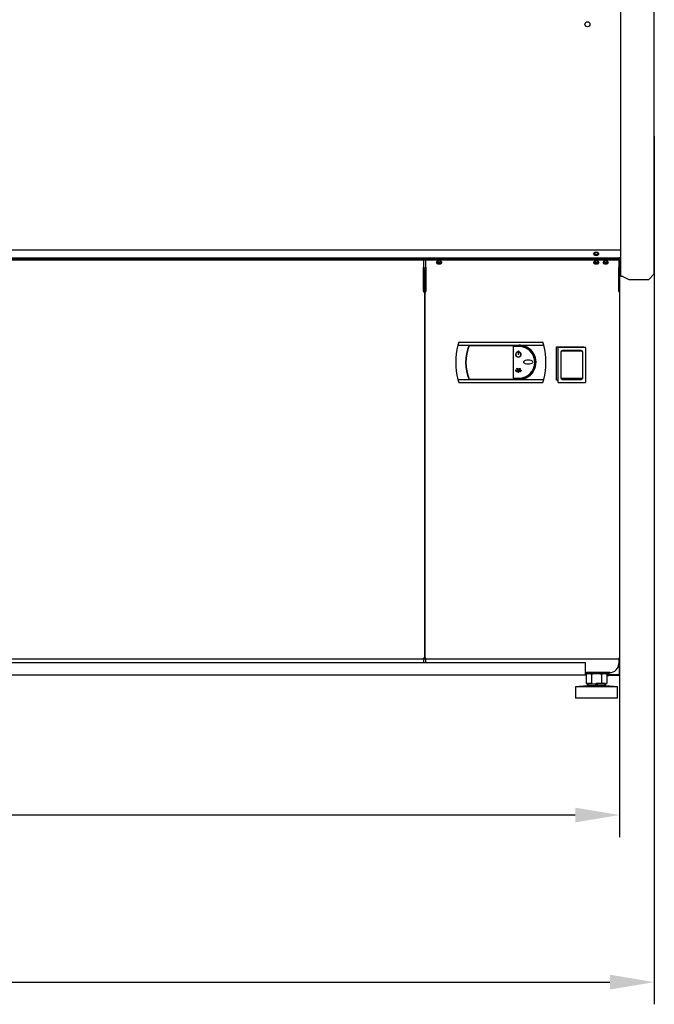
# Model space of a CAD drawing. Units: millimetres. Extents: x -12112 to 33824, y -6096 to 12359.
# Drawn here: x 22112 to 22683, y 3805 to 4691 of the extents above; entities that cross this region are included whole.
import ezdxf

# ---------------------------------------------------------------- set-up
doc = ezdxf.new("R2010")
doc.units = ezdxf.units.MM
for name, color, linetype in [('211300017_A', 7, 'Continuous'), ('213500001_A', 7, 'Continuous'), ('342500001_A', 7, 'Continuous'), ('50540_B', 7, 'Continuous'), ('50546_C', 7, 'Continuous'), ('50549_C', 7, 'Continuous'), ('50859_B', 7, 'Continuous'), ('50929_B', 7, 'Continuous'), ('50932_C', 7, 'Continuous'), ('50935_C', 7, 'Continuous'), ('51248_B', 7, 'Continuous'), ('51249_C', 7, 'Continuous'), ('51309_B', 7, 'Continuous'), ('51637_A', 7, 'Continuous'), ('51644_A', 7, 'Continuous'), ('ACOTA', 2, 'Continuous'), ('COSTADO_EXT_DER_', 7, 'Continuous'), ('COSTADO_INT_DER_', 7, 'Continuous'), ('COSTILLA_01_A', 7, 'Continuous'), ('M10_A', 7, 'Continuous'), ('TUBO_HIERRO_30X3', 7, 'Continuous')]:
    doc.layers.add(name, color=color, linetype=linetype)
doc.styles.add('E1', font='isocp.shx')
doc.styles.add('SLDTEXTSTYLE3', font='TXT', dxfattribs={"width": 0.666667})
doc.dimstyles.new('SLDDIMSTYLE0', dxfattribs={"dimtxt": 2, "dimasz": 2, "dimexe": 0, "dimexo": 0.0625, "dimgap": 0.5, "dimtad": 1, "dimtih": 1, "dimtoh": 1, "dimlfac": 10, "dimzin": 12, "dimdsep": 46, "dimtxsty": 'SLDTEXTSTYLE3', "dimsah": 1, "dimcen": 0.09, "dimadec": 0, "dimazin": 0, "dimtfac": 1, "dimtofl": 0, "dimtmove": 0, "dimatfit": 3, "dimfxl": 0, "dimtolj": 1, "dimtzin": 12, "dimarcsym": 0})

# ---------------------------------------------------------------- blocks, each defined once
blk = doc.blocks.new('*D332')
at = {"layer": 'ACOTA', "color": 0, "lineweight": -2}
for p, q in [((21091.11, 4261.4), (21091.11, 3955.29)), ((22651.71, 4261.4), (22651.71, 3955.29)), ((22611.71, 3975.29), (21131.11, 3975.29))]:
    blk.add_line(p, q, dxfattribs=at)
at = {"layer": 'ACOTA', "color": 0}
for points in [[(21131.11, 3981.95), (21131.11, 3968.62), (21091.11, 3975.29)], [(22611.71, 3981.95), (22611.71, 3968.62), (22651.71, 3975.29)]]:
    blk.add_solid(points, dxfattribs=at)
at = {"layer": 'Defpoints', "color": 0}
for p in [(21091.11, 4281.4), (22651.71, 4281.4), (21091.11, 3975.29)]:
    blk.add_point(p, dxfattribs=at)
at = {"layer": 'ACOTA', "color": 7, "insert": (21871.41, 4035.77), "char_height": 60, "attachment_point": 5, "style": 'E1'}
blk.add_mtext('\\A1;1561', dxfattribs=at)
blk = doc.blocks.new('*D333')
at = {"layer": 'ACOTA', "color": 0, "lineweight": -2}
for p, q in [((21059.91, 4586.45), (21059.91, 3804.85)), ((22682.91, 4586.45), (22682.91, 3804.85)), ((21099.91, 3824.85), (22642.91, 3824.85))]:
    blk.add_line(p, q, dxfattribs=at)
at = {"layer": 'ACOTA', "color": 0}
for points in [[(21099.91, 3831.52), (21099.91, 3818.19), (21059.91, 3824.85)], [(22642.91, 3831.52), (22642.91, 3818.19), (22682.91, 3824.85)]]:
    blk.add_solid(points, dxfattribs=at)
at = {"layer": 'Defpoints', "color": 0}
for p in [(21059.91, 4606.45), (22682.91, 4606.45), (22682.91, 3824.85)]:
    blk.add_point(p, dxfattribs=at)
at = {"layer": 'ACOTA', "color": 7, "insert": (21871.41, 3885.34), "char_height": 60, "attachment_point": 5, "style": 'E1'}
blk.add_mtext('\\A1;1623', dxfattribs=at)

msp = doc.modelspace()

# ---------------------------------------------------------------- linework, layer by layer
at = {"layer": '211300017_A', "color": 7, "linetype": 'Continuous'}
for p, q in [((22596.24, 4365.03), (22596.24, 4395.91)), ((22596.74, 4396.41), (22620.58, 4396.41)), ((22598.51, 4396.97), (22598.51, 4396.41)), ((22598.74, 4391.91), (22598.74, 4369.03)), ((22599.16, 4391.37), (22599.16, 4392.47)), ((22599.16, 4374.51), (22599.16, 4391.37)), ((22617.66, 4392.97), (22599.66, 4392.97)), ((22617.08, 4393.41), (22600.24, 4393.41)), ((22602.44, 4396.41), (22602.44, 4396.97)), ((22614.89, 4396.97), (22614.89, 4396.41)), ((22618.16, 4392.47), (22618.16, 4391.37)), ((22618.16, 4391.37), (22618.16, 4374.51)), ((22618.58, 4369.03), (22618.58, 4391.91)), ((22618.81, 4396.97), (22618.81, 4396.41)), ((22621.08, 4395.91), (22621.08, 4365.03)), ((22599.16, 4381.97), (22598.74, 4381.97)), ((22618.58, 4381.97), (22618.16, 4381.97)), ((22598.74, 4378.97), (22599.16, 4378.97)), ((22599.16, 4368.7), (22599.16, 4374.51)), ((22618.16, 4378.97), (22618.58, 4378.97)), ((22618.16, 4374.51), (22618.16, 4368.7)), ((22620.58, 4364.53), (22596.74, 4364.53)), ((22617.66, 4368.22), (22599.66, 4368.22)), ((22600.24, 4367.53), (22617.08, 4367.53))]:
    msp.add_line(p, q, dxfattribs=at)
for centre, radius, start, end in [((22596.74, 4395.91), 0.5, 90, 180), ((22600.24, 4391.91), 1.5, 90, 180), ((22599.66, 4392.47), 0.5, 90, 180), ((22617.08, 4391.91), 1.5, 0, 90), ((22617.66, 4392.47), 0.5, 0, 90), ((22620.58, 4395.91), 0.5, 0, 90), ((22596.74, 4365.03), 0.5, 180, 270), ((22600.24, 4369.03), 1.5, 180, 270), ((22599.65, 4368.71), 0.49, 181.24775, 271.20893), ((22617.08, 4369.03), 1.5, 270, 0), ((22617.67, 4368.71), 0.49, 268.78982, 358.75349), ((22620.58, 4365.03), 0.5, 270, 0)]:
    msp.add_arc(centre, radius, start, end, dxfattribs=at)
at = {"layer": '213500001_A', "color": 7, "linetype": 'Continuous'}
for p, q in [((22506.94, 4400.97), (22506.19, 4398.32)), ((22506.19, 4398.32), (22583.44, 4398.32)), ((22506.94, 4400.97), (22582.68, 4400.97)), ((22516.31, 4398.12), (22561.06, 4398.12)), ((22583.44, 4398.32), (22582.68, 4400.97)), ((22555.81, 4397.12), (22555.81, 4368.62)), ((22561.06, 4397.12), (22555.81, 4397.12)), ((22559.99, 4392.43), (22560.03, 4392.23)), ((22560.45, 4393.3), (22560.65, 4393.3)), ((22560.45, 4393.3), (22560.45, 4390.01)), ((22560.65, 4390.01), (22560.45, 4390.01)), ((22560.65, 4393.3), (22560.65, 4390.01)), ((22561.1, 4392.43), (22561.06, 4392.23)), ((22557.87, 4375.56), (22558.28, 4375.56)), ((22557.87, 4375.56), (22557.87, 4375.36)), ((22557.87, 4375.36), (22563.22, 4375.36)), ((22558.13, 4376.07), (22557.97, 4375.95)), ((22558.28, 4375.56), (22557.97, 4375.95)), ((22558.53, 4375.56), (22558.13, 4376.07)), ((22558.53, 4375.56), (22560.36, 4375.56)), ((22558.95, 4376.98), (22558.95, 4376.78)), ((22559.44, 4376.98), (22558.95, 4376.98)), ((22559.57, 4376.78), (22558.95, 4376.78)), ((22559.31, 4377.55), (22559.14, 4377.44)), ((22559.44, 4376.98), (22559.14, 4377.44)), ((22559.61, 4377.09), (22559.31, 4377.55)), ((22560.36, 4375.56), (22559.57, 4376.78)), ((22559.61, 4377.09), (22559.78, 4377.49)), ((22559.74, 4376.89), (22559.96, 4377.41)), ((22560.55, 4375.64), (22559.74, 4376.89)), ((22559.78, 4377.49), (22559.96, 4377.41)), ((22560.55, 4375.64), (22561.35, 4376.89)), ((22560.73, 4375.56), (22561.52, 4376.78)), ((22560.73, 4375.56), (22562.56, 4375.56)), ((22561.13, 4377.41), (22561.31, 4377.49)), ((22561.35, 4376.89), (22561.13, 4377.41)), ((22561.48, 4377.09), (22561.31, 4377.49)), ((22561.48, 4377.09), (22561.78, 4377.55)), ((22561.52, 4376.78), (22562.14, 4376.78)), ((22561.65, 4376.98), (22561.95, 4377.44)), ((22561.65, 4376.98), (22562.14, 4376.98)), ((22561.78, 4377.55), (22561.95, 4377.44)), ((22562.14, 4376.98), (22562.14, 4376.78)), ((22562.56, 4375.56), (22562.96, 4376.07)), ((22562.71, 4375.56), (22563.06, 4376)), ((22562.71, 4375.56), (22563.22, 4375.56)), ((22562.96, 4376.07), (22563.06, 4376)), ((22563.22, 4375.56), (22563.22, 4375.36)), ((22506.19, 4367.42), (22583.44, 4367.42)), ((22506.19, 4367.42), (22506.94, 4364.77)), ((22506.94, 4364.77), (22582.68, 4364.77)), ((22516.31, 4367.62), (22561.06, 4367.62)), ((22555.81, 4368.62), (22561.06, 4368.62)), ((22582.68, 4364.77), (22583.44, 4367.42))]:
    msp.add_line(p, q, dxfattribs=at)
for centre, radius, start, end in [((22565.58, 4382.87), 61.37, 165.41862, 194.58138), ((22553.57, 4382.87), 40.46, 157.55139, 202.44861), ((22553.57, 4382.87), 40.26, 157.74162, 202.25838), ((22561.06, 4382.87), 15.45, 45.04603, 90), ((22561.06, 4382.87), 15.25, 270, 90), ((22524.04, 4382.87), 61.37, 345.41862, 14.58138), ((22560.55, 4390.01), 2.48, 102.98227, 77.01773), ((22560.55, 4390.01), 2.48, 102.98227, 77.01773), ((22560.55, 4390.01), 2.28, 102.98227, 77.01773), ((22560.55, 4390.01), 2.28, 102.98227, 77.01773), ((22561.06, 4382.87), 14.25, 270, 90), ((22561.06, 4382.87), 15.45, 286.88514, 45.04603)]:
    msp.add_arc(centre, radius, start, end, dxfattribs=at)
for points, knots in [([(22573.54, 4383.16), (22573.54, 4383.58), (22573.27, 4383.94), (22572.65, 4384.46), (22572.28, 4384.65), (22571.12, 4385.08), (22570.3, 4385.19), (22568.66, 4385.19), (22567.84, 4385.08), (22566.68, 4384.65), (22566.31, 4384.46), (22565.69, 4383.94), (22565.43, 4383.57), (22565.43, 4382.75), (22565.69, 4382.38), (22566.31, 4381.86), (22566.68, 4381.67), (22567.84, 4381.25), (22568.66, 4381.13), (22570.3, 4381.13), (22571.12, 4381.25), (22572.28, 4381.67), (22572.65, 4381.86), (22573.27, 4382.38), (22573.54, 4382.75), (22573.54, 4383.16)], [0, 0, 0, 0, 0.0625, 0.0625, 0.125, 0.125, 0.25, 0.25, 0.375, 0.375, 0.4375, 0.4375, 0.5, 0.5, 0.5625, 0.5625, 0.625, 0.625, 0.75, 0.75, 0.875, 0.875, 0.9375, 0.9375, 1, 1, 1, 1]), ([(22558.95, 4374.36), (22558.96, 4374.36), (22558.97, 4374.37), (22558.99, 4374.37), (22559, 4374.37), (22559.01, 4374.38), (22559.02, 4374.39), (22559.04, 4374.4), (22559.06, 4374.42), (22559.07, 4374.44), (22559.08, 4374.45), (22559.09, 4374.47), (22559.1, 4374.48), (22559.11, 4374.5), (22559.11, 4374.52), (22559.12, 4374.53), (22559.12, 4374.55), (22559.13, 4374.57), (22559.13, 4374.58), (22559.13, 4374.6), (22559.14, 4374.62), (22559.14, 4374.64), (22559.14, 4374.65), (22559.14, 4374.67), (22559.14, 4374.69), (22559.14, 4374.71), (22559.14, 4374.72), (22559.14, 4374.74), (22559.13, 4374.76), (22559.13, 4374.78), (22559.13, 4374.79), (22559.12, 4374.81), (22559.12, 4374.83), (22559.11, 4374.84), (22559.11, 4374.86), (22559.1, 4374.88), (22559.09, 4374.89), (22559.08, 4374.91), (22559.08, 4374.92), (22559.07, 4374.93), (22559.05, 4374.95), (22559.03, 4374.97), (22559.01, 4374.98), (22559, 4374.99), (22558.99, 4374.99), (22558.97, 4375), (22558.96, 4375), (22558.94, 4375), (22558.93, 4375), (22558.92, 4375), (22558.9, 4374.99), (22558.89, 4374.99), (22558.87, 4374.98), (22558.86, 4374.97), (22558.85, 4374.95), (22558.84, 4374.95), (22558.83, 4374.93), (22558.82, 4374.92), (22558.81, 4374.91), (22558.8, 4374.9), (22558.8, 4374.89), (22558.79, 4374.87), (22558.78, 4374.85), (22558.77, 4374.83), (22558.77, 4374.81), (22558.76, 4374.79), (22558.76, 4374.77), (22558.76, 4374.75), (22558.75, 4374.72), (22558.75, 4374.7), (22558.75, 4374.68), (22558.75, 4374.66), (22558.75, 4374.64), (22558.76, 4374.62), (22558.76, 4374.6), (22558.76, 4374.58), (22558.77, 4374.55), (22558.77, 4374.53), (22558.78, 4374.51), (22558.79, 4374.5), (22558.8, 4374.48), (22558.81, 4374.46), (22558.81, 4374.45), (22558.82, 4374.44), (22558.83, 4374.43), (22558.84, 4374.42), (22558.84, 4374.41), (22558.85, 4374.4), (22558.87, 4374.39), (22558.88, 4374.38), (22558.9, 4374.37), (22558.91, 4374.37), (22558.92, 4374.37), (22558.92, 4374.36), (22558.93, 4374.36), (22558.94, 4374.36), (22558.95, 4374.36)], [0, 0, 0, 0, 0.026167, 0.026167, 0.026167, 0.05211, 0.05211, 0.05211, 0.093865, 0.093865, 0.093865, 0.126253, 0.126253, 0.126253, 0.158559, 0.158559, 0.158559, 0.190828, 0.190828, 0.190828, 0.223079, 0.223079, 0.223079, 0.255323, 0.255323, 0.255323, 0.287568, 0.287568, 0.287568, 0.31982, 0.31982, 0.31982, 0.352092, 0.352092, 0.352092, 0.384404, 0.384404, 0.384404, 0.412889, 0.412889, 0.412889, 0.457678, 0.457678, 0.457678, 0.484458, 0.484458, 0.484458, 0.511463, 0.511463, 0.511463, 0.535892, 0.535892, 0.535892, 0.569779, 0.569779, 0.569779, 0.594733, 0.594733, 0.594733, 0.619625, 0.619625, 0.619625, 0.658978, 0.658978, 0.658978, 0.698245, 0.698245, 0.698245, 0.737478, 0.737478, 0.737478, 0.776702, 0.776702, 0.776702, 0.815938, 0.815938, 0.815938, 0.855213, 0.855213, 0.855213, 0.890136, 0.890136, 0.890136, 0.916638, 0.916638, 0.916638, 0.937761, 0.937761, 0.937761, 0.973055, 0.973055, 0.973055, 0.986305, 0.986305, 0.986305, 1, 1, 1, 1]), ([(22560.55, 4373.69), (22560.56, 4373.69), (22560.58, 4373.69), (22560.59, 4373.7), (22560.61, 4373.7), (22560.62, 4373.71), (22560.63, 4373.72), (22560.66, 4373.73), (22560.68, 4373.75), (22560.69, 4373.78), (22560.71, 4373.8), (22560.72, 4373.82), (22560.73, 4373.84), (22560.74, 4373.86), (22560.75, 4373.88), (22560.76, 4373.9), (22560.76, 4373.93), (22560.77, 4373.95), (22560.78, 4373.97), (22560.79, 4374.02), (22560.79, 4374.07), (22560.8, 4374.12), (22560.8, 4374.14), (22560.8, 4374.16), (22560.8, 4374.19), (22560.8, 4374.21), (22560.8, 4374.23), (22560.8, 4374.26), (22560.79, 4374.3), (22560.79, 4374.33), (22560.78, 4374.37), (22560.77, 4374.4), (22560.76, 4374.43), (22560.75, 4374.46), (22560.74, 4374.48), (22560.74, 4374.5), (22560.73, 4374.52), (22560.71, 4374.55), (22560.69, 4374.58), (22560.66, 4374.61), (22560.65, 4374.62), (22560.63, 4374.63), (22560.62, 4374.64), (22560.6, 4374.65), (22560.58, 4374.66), (22560.57, 4374.66), (22560.55, 4374.66), (22560.53, 4374.66), (22560.52, 4374.66), (22560.5, 4374.66), (22560.49, 4374.65), (22560.48, 4374.64), (22560.46, 4374.63), (22560.44, 4374.62), (22560.42, 4374.6), (22560.41, 4374.59), (22560.4, 4374.57), (22560.39, 4374.56), (22560.37, 4374.54), (22560.36, 4374.51), (22560.35, 4374.49), (22560.34, 4374.46), (22560.33, 4374.43), (22560.32, 4374.41), (22560.32, 4374.38), (22560.31, 4374.36), (22560.3, 4374.33), (22560.3, 4374.3), (22560.3, 4374.28), (22560.29, 4374.25), (22560.29, 4374.22), (22560.29, 4374.19), (22560.29, 4374.17), (22560.29, 4374.14), (22560.29, 4374.11), (22560.3, 4374.09), (22560.3, 4374.06), (22560.3, 4374.03), (22560.31, 4374.01), (22560.31, 4373.98), (22560.32, 4373.95), (22560.33, 4373.93), (22560.33, 4373.9), (22560.34, 4373.87), (22560.36, 4373.85), (22560.36, 4373.83), (22560.37, 4373.81), (22560.38, 4373.8), (22560.39, 4373.78), (22560.4, 4373.77), (22560.41, 4373.76), (22560.42, 4373.75), (22560.43, 4373.74), (22560.44, 4373.73), (22560.46, 4373.71), (22560.48, 4373.7), (22560.5, 4373.69), (22560.51, 4373.69), (22560.51, 4373.69), (22560.52, 4373.69), (22560.53, 4373.69), (22560.54, 4373.69), (22560.55, 4373.69)], [0, 0, 0, 0, 0.020269, 0.020269, 0.020269, 0.04034, 0.04034, 0.04034, 0.075185, 0.075185, 0.075185, 0.10534, 0.10534, 0.10534, 0.135402, 0.135402, 0.135402, 0.165426, 0.165426, 0.165426, 0.225408, 0.225408, 0.225408, 0.255234, 0.255234, 0.255234, 0.285061, 0.285061, 0.285061, 0.333433, 0.333433, 0.333433, 0.370606, 0.370606, 0.370606, 0.399318, 0.399318, 0.399318, 0.445123, 0.445123, 0.445123, 0.470192, 0.470192, 0.470192, 0.491038, 0.491038, 0.491038, 0.512061, 0.512061, 0.512061, 0.53076, 0.53076, 0.53076, 0.559568, 0.559568, 0.559568, 0.583072, 0.583072, 0.583072, 0.617299, 0.617299, 0.617299, 0.651412, 0.651412, 0.651412, 0.685483, 0.685483, 0.685483, 0.719534, 0.719534, 0.719534, 0.753579, 0.753579, 0.753579, 0.787623, 0.787623, 0.787623, 0.821674, 0.821674, 0.821674, 0.855744, 0.855744, 0.855744, 0.889857, 0.889857, 0.889857, 0.914507, 0.914507, 0.914507, 0.933874, 0.933874, 0.933874, 0.952142, 0.952142, 0.952142, 0.980195, 0.980195, 0.980195, 0.989948, 0.989948, 0.989948, 1, 1, 1, 1]), ([(22562.3, 4374.36), (22562.31, 4374.36), (22562.32, 4374.36), (22562.33, 4374.37), (22562.34, 4374.37), (22562.35, 4374.38), (22562.35, 4374.38), (22562.37, 4374.39), (22562.38, 4374.4), (22562.39, 4374.42), (22562.4, 4374.43), (22562.41, 4374.44), (22562.41, 4374.46), (22562.42, 4374.47), (22562.42, 4374.48), (22562.43, 4374.5), (22562.43, 4374.51), (22562.44, 4374.52), (22562.44, 4374.54), (22562.45, 4374.57), (22562.45, 4374.6), (22562.45, 4374.63), (22562.46, 4374.64), (22562.46, 4374.65), (22562.46, 4374.67), (22562.46, 4374.68), (22562.45, 4374.7), (22562.45, 4374.71), (22562.45, 4374.74), (22562.45, 4374.76), (22562.44, 4374.78), (22562.44, 4374.8), (22562.43, 4374.82), (22562.43, 4374.84), (22562.42, 4374.85), (22562.42, 4374.86), (22562.41, 4374.87), (22562.4, 4374.89), (22562.39, 4374.91), (22562.37, 4374.93), (22562.36, 4374.94), (22562.35, 4374.95), (22562.34, 4374.95), (22562.33, 4374.96), (22562.32, 4374.96), (22562.31, 4374.96), (22562.3, 4374.96), (22562.29, 4374.96), (22562.28, 4374.96), (22562.28, 4374.96), (22562.27, 4374.96), (22562.26, 4374.95), (22562.25, 4374.95), (22562.24, 4374.94), (22562.23, 4374.93), (22562.22, 4374.92), (22562.21, 4374.91), (22562.2, 4374.9), (22562.2, 4374.89), (22562.19, 4374.87), (22562.18, 4374.86), (22562.17, 4374.84), (22562.17, 4374.82), (22562.16, 4374.81), (22562.16, 4374.79), (22562.16, 4374.78), (22562.15, 4374.76), (22562.15, 4374.74), (22562.15, 4374.73), (22562.15, 4374.71), (22562.15, 4374.7), (22562.14, 4374.68), (22562.14, 4374.66), (22562.14, 4374.65), (22562.15, 4374.63), (22562.15, 4374.61), (22562.15, 4374.6), (22562.15, 4374.58), (22562.15, 4374.56), (22562.16, 4374.55), (22562.16, 4374.53), (22562.17, 4374.51), (22562.17, 4374.5), (22562.18, 4374.48), (22562.18, 4374.47), (22562.19, 4374.46), (22562.19, 4374.45), (22562.2, 4374.44), (22562.21, 4374.42), (22562.22, 4374.4), (22562.24, 4374.39), (22562.24, 4374.38), (22562.25, 4374.37), (22562.27, 4374.37), (22562.27, 4374.37), (22562.28, 4374.36), (22562.29, 4374.36), (22562.3, 4374.36), (22562.3, 4374.36), (22562.3, 4374.36)], [0, 0, 0, 0, 0.020091, 0.020091, 0.020091, 0.039985, 0.039985, 0.039985, 0.074597, 0.074597, 0.074597, 0.104647, 0.104647, 0.104647, 0.134604, 0.134604, 0.134604, 0.164522, 0.164522, 0.164522, 0.224646, 0.224646, 0.224646, 0.254545, 0.254545, 0.254545, 0.284443, 0.284443, 0.284443, 0.333095, 0.333095, 0.333095, 0.370423, 0.370423, 0.370423, 0.399213, 0.399213, 0.399213, 0.445087, 0.445087, 0.445087, 0.470047, 0.470047, 0.470047, 0.490791, 0.490791, 0.490791, 0.511716, 0.511716, 0.511716, 0.530244, 0.530244, 0.530244, 0.558706, 0.558706, 0.558706, 0.581952, 0.581952, 0.581952, 0.615883, 0.615883, 0.615883, 0.649702, 0.649702, 0.649702, 0.683477, 0.683477, 0.683477, 0.717234, 0.717234, 0.717234, 0.750983, 0.750983, 0.750983, 0.784732, 0.784732, 0.784732, 0.818486, 0.818486, 0.818486, 0.852258, 0.852258, 0.852258, 0.886066, 0.886066, 0.886066, 0.91142, 0.91142, 0.91142, 0.951995, 0.951995, 0.951995, 0.975354, 0.975354, 0.975354, 0.994984, 0.994984, 0.994984, 1, 1, 1, 1])]:
    msp.add_open_spline(points, degree=3, knots=knots, dxfattribs=at)
at = {"layer": '342500001_A', "color": 7, "linetype": 'Continuous'}
for p, q in [((22622.91, 4091.6), (22611.91, 4090.6)), ((22622.91, 4091.6), (22611.91, 4090.6)), ((22649.91, 4090.6), (22611.91, 4090.6)), ((22611.91, 4090.6), (22611.91, 4080.6)), ((22649.91, 4090.6), (22611.91, 4090.6)), ((22611.91, 4090.6), (22611.91, 4080.6)), ((22627.07, 4093.6), (22622.91, 4093.6)), ((22622.91, 4093.11), (22622.91, 4091.6)), ((22622.91, 4093.11), (22622.91, 4091.6)), ((22638.91, 4091.6), (22622.91, 4091.6)), ((22638.91, 4091.6), (22622.91, 4091.6)), ((22638.91, 4093.6), (22630.22, 4093.6)), ((22634.41, 4093.6), (22630.34, 4093.6)), ((22638.91, 4091.6), (22638.91, 4093.11)), ((22638.91, 4091.6), (22638.91, 4093.11)), ((22649.91, 4090.6), (22638.91, 4091.6)), ((22649.91, 4090.6), (22638.91, 4091.6)), ((22649.91, 4080.6), (22649.91, 4090.6)), ((22649.91, 4080.6), (22649.91, 4090.6)), ((22649.91, 4080.6), (22611.91, 4080.6)), ((22649.91, 4080.6), (22611.91, 4080.6))]:
    msp.add_line(p, q, dxfattribs=at)
at = {"layer": '50540_B', "color": 7, "linetype": 'Continuous'}
for p, q in [((22477.41, 4467.76), (22475.31, 4467.76)), ((22476.61, 4433.75), (22476.11, 4433.75))]:
    msp.add_line(p, q, dxfattribs=at)
at = {"layer": '50546_C', "color": 7, "linetype": 'Continuous'}
for p, q in [((22477.41, 4475.82), (22650.91, 4475.82)), ((22477.41, 4475.82), (22477.41, 4475.25)), ((22477.41, 4468.18), (22477.41, 4475.25)), ((22477.41, 4475.25), (22650.91, 4475.25)), ((22650.91, 4475.82), (22650.91, 4475.25)), ((22650.91, 4475.25), (22650.91, 4468.18)), ((22476.61, 4446.4), (22476.61, 4466.4)), ((22476.61, 4466.4), (22477.41, 4466.4)), ((22477.41, 4468.18), (22477.41, 4446.97)), ((22477.41, 4468.18), (22477.41, 4468.18)), ((22477.41, 4446.4), (22477.41, 4466.4)), ((22477.41, 4466.4), (22477.41, 4466.4)), ((22650.91, 4446.97), (22650.91, 4468.18)), ((22650.91, 4468.18), (22650.91, 4468.18)), ((22651.71, 4466.4), (22650.91, 4466.4)), ((22650.91, 4466.4), (22650.91, 4446.4)), ((22650.91, 4466.4), (22650.91, 4466.4)), ((22651.71, 4466.4), (22651.71, 4446.4)), ((22476.61, 4116.4), (22476.61, 4446.4)), ((22477.41, 4446.4), (22476.61, 4446.4)), ((22476.85, 4446.4), (22477.41, 4446.4)), ((22477.41, 4446.4), (22477.41, 4446.97)), ((22477.41, 4446.4), (22477.41, 4446.4)), ((22650.91, 4446.97), (22650.91, 4446.4)), ((22650.91, 4446.4), (22650.91, 4446.4)), ((22650.91, 4446.4), (22651.71, 4446.4)), ((22650.91, 4446.4), (22650.91, 4446.4)), ((22650.91, 4446.4), (22651.48, 4446.4)), ((22651.71, 4446.4), (22651.71, 4116.4)), ((22594.91, 4366.97), (22594.91, 4396.97)), ((22594.91, 4396.97), (22619.41, 4396.97)), ((22619.41, 4396.97), (22619.41, 4396.41)), ((22596.24, 4366.97), (22594.91, 4366.97)), ((22477.41, 4116.4), (22476.61, 4116.4)), ((22477.41, 4115.6), (22477.41, 4116.4)), ((22650.91, 4115.6), (22477.41, 4115.6)), ((22477.41, 4115.6), (22477.41, 4115.6)), ((22477.41, 4112.6), (22477.41, 4115.6)), ((22651.71, 4116.4), (22650.91, 4116.4)), ((22650.91, 4116.4), (22650.91, 4115.6)), ((22650.91, 4115.6), (22650.91, 4111.6)), ((22650.91, 4115.6), (22650.91, 4115.6)), ((22642.91, 4103.6), (22620.91, 4103.6))]:
    msp.add_line(p, q, dxfattribs=at)
for centre, radius, start, end in [((22651.5, 4462), 15.6, 269.9143, 270.77621), ((22642.91, 4111.6), 8, 270, 0)]:
    msp.add_arc(centre, radius, start, end, dxfattribs=at)
for centre in [(22489.16, 4472.78), (22639.16, 4472.78)]:
    msp.add_ellipse(centre, major_axis=(-2.25, 0), ratio=0.707107, dxfattribs=at)
for centre in [(22489.16, 4473.34), (22639.16, 4473.34)]:
    msp.add_ellipse(centre, major_axis=(2.25, 0), ratio=0.707107, start_param=3.32032, end_param=6.104458, dxfattribs=at)
msp.add_open_spline([(22476.61, 4446.4), (22476.61, 4446.4), (22476.63, 4446.4), (22476.71, 4446.4), (22476.77, 4446.4), (22476.85, 4446.4)], degree=3, knots=[0, 0, 0, 0, 0.5, 0.5, 1, 1, 1, 1], dxfattribs=at)
at = {"layer": '50549_C', "color": 7, "linetype": 'Continuous'}
for p, q in [((22651.71, 4468.04), (22651.71, 4468)), ((22651.71, 4467.91), (22651.71, 4466.6)), ((22651.71, 4467.91), (22651.71, 4466.6))]:
    msp.add_line(p, q, dxfattribs=at)
at = {"layer": '50859_B', "color": 7, "linetype": 'Continuous'}
for p, q in [((22651.91, 4477.02), (22651.91, 4468.36)), ((22651.91, 4468.36), (22651.91, 4468.36)), ((22651.31, 4467.76), (22650.91, 4467.76)), ((22651.31, 4467.93), (22651.31, 4467.76)), ((22651.66, 4468.01), (22651.74, 4467.93))]:
    msp.add_line(p, q, dxfattribs=at)
for centre, radius, start, end in [((22651.54, 4468.37), 0.376, 302.02354, 357.31523), ((22651.31, 4468.36), 0.601, 315, 0), ((22651.31, 4468.36), 0.601, 270, 315)]:
    msp.add_arc(centre, radius, start, end, dxfattribs=at)
for centre, major_axis, start_param, end_param in [((22630.81, 4481.01), (1.75, 0), 2.10798, 6.283185), ((22630.81, 4481.44), (-1.75, 0), 0.17228, 2.969313), ((22630.81, 4481.01), (1.75, 0), 0, 0.298851), ((22630.81, 4473.59), (-1.75, 0), -0.291649, 0), ((22630.81, 4473.59), (1.75, 0), 3.141593, 6.318477), ((22630.81, 4474.01), (-1.75, 0), 0.17228, 2.880604), ((22651.31, 4468.36), (-0.601, 0), 1.570796, 2.356194)]:
    msp.add_ellipse(centre, major_axis=major_axis, ratio=0.707107, start_param=start_param, end_param=end_param, dxfattribs=at)
at = {"layer": '50929_B', "color": 7, "linetype": 'Continuous'}
for p, q in [((22651.91, 4477.65), (22651.91, 4468.36)), ((22651.91, 4468.36), (22651.91, 4468.36)), ((22651.31, 4467.76), (22650.91, 4467.76)), ((22651.31, 4467.93), (22651.31, 4467.76)), ((22651.66, 4468.01), (22651.74, 4467.93))]:
    msp.add_line(p, q, dxfattribs=at)
for centre, radius, start, end in [((22651.31, 4468.36), 0.00101, 315.23597, 359.76403), ((22651.54, 4468.37), 0.376, 302.02354, 357.31523), ((22651.31, 4468.36), 0.601, 315, 0), ((22651.31, 4468.36), 0.601, 270, 315)]:
    msp.add_arc(centre, radius, start, end, dxfattribs=at)
for centre, major_axis, start_param, end_param in [((22489.06, 4473.59), (-1.75, 0), -0.080334, 3.141593), ((22489.06, 4474.01), (-1.75, 0), 0.232046, 2.969313), ((22489.06, 4473.59), (1.75, 0), 0, 0.254065), ((22639.06, 4473.59), (-1.75, 0), -0.080334, 3.141593), ((22639.06, 4474.01), (1.75, 0), 3.373638, 6.110906), ((22639.06, 4473.59), (-1.75, 0), 3.141593, 3.395658), ((22651.31, 4468.36), (0.601, 0), 4.712389, 5.497787)]:
    msp.add_ellipse(centre, major_axis=major_axis, ratio=0.707107, start_param=start_param, end_param=end_param, dxfattribs=at)
at = {"layer": '50932_C', "color": 7, "linetype": 'Continuous'}
for p, q in [((22652.76, 4484.89), (22652.76, 4693.29)), ((21089.91, 4484.09), (22652.76, 4484.09)), ((22652.76, 4484.09), (22652.76, 4484.89)), ((22652.76, 4477.02), (22652.76, 4484.09)), ((22652.76, 4484.09), (22652.76, 4484.09)), ((21089.91, 4477.02), (22652.76, 4477.02))]:
    msp.add_line(p, q, dxfattribs=at)
msp.add_circle((22622.76, 4687.29), 2.25, dxfattribs=at)
msp.add_ellipse((22630.56, 4480.55), major_axis=(2.25, 0), ratio=0.707107, dxfattribs=at)
at = {"layer": '50935_C', "color": 7, "linetype": 'Continuous'}
for p, q in [((21091.91, 4475.82), (22650.91, 4475.82)), ((21091.91, 4475.25), (22650.91, 4475.25)), ((22650.91, 4475.82), (22650.91, 4475.25)), ((22650.91, 4475.25), (22650.91, 4468.18)), ((22650.91, 4446.97), (22650.91, 4468.18)), ((22650.91, 4468.18), (22650.91, 4468.18)), ((22650.92, 4466.4), (22650.91, 4466.4)), ((22651.72, 4466.4), (22650.92, 4466.4)), ((22650.92, 4466.4), (22650.92, 4446.4)), ((22651.72, 4466.4), (22651.72, 4446.4)), ((22650.91, 4446.97), (22650.91, 4446.4)), ((22650.91, 4446.4), (22650.92, 4446.4)), ((22650.91, 4446.4), (22651.48, 4446.4)), ((22650.92, 4446.4), (22650.92, 4446.4)), ((22650.92, 4446.4), (22651.72, 4446.4)), ((22651.72, 4446.4), (22651.72, 4116.4)), ((22650.91, 4115.6), (21091.91, 4115.6)), ((22651.72, 4116.4), (22650.91, 4116.4)), ((22650.91, 4116.4), (22650.91, 4115.6)), ((22650.91, 4115.6), (22650.91, 4111.6)), ((22650.91, 4115.6), (22650.91, 4115.6)), ((22642.91, 4103.6), (22620.91, 4103.6))]:
    msp.add_line(p, q, dxfattribs=at)
for centre, radius, start, end in [((22651.5, 4462), 15.6, 269.9143, 270.77621), ((22642.91, 4111.6), 8, 270, 0)]:
    msp.add_arc(centre, radius, start, end, dxfattribs=at)
msp.add_ellipse((22630.66, 4472.78), major_axis=(-2.25, 0), ratio=0.707107, dxfattribs=at)
msp.add_ellipse((22630.66, 4473.34), major_axis=(2.25, 0), ratio=0.707107, start_param=3.32032, end_param=6.104458, dxfattribs=at)
at = {"layer": '51248_B', "color": 7, "linetype": 'Continuous'}
for p, q in [((22651.71, 4466.6), (22650.91, 4466.6)), ((22651.71, 4466.4), (22651.71, 4466.6)), ((22651.71, 4101.6), (22651.71, 4116.4)), ((22640.15, 4101.6), (22641.91, 4101.6)), ((22640.15, 4100.8), (22641.91, 4100.8)), ((22641.91, 4103.6), (22641.91, 4101.6)), ((22650.91, 4101.6), (22641.91, 4101.6)), ((22650.91, 4101.6), (22641.91, 4101.6)), ((22641.91, 4101.6), (22641.91, 4100.8)), ((22650.91, 4100.8), (22641.91, 4100.8)), ((22651.71, 4101.6), (22650.91, 4101.6))]:
    msp.add_line(p, q, dxfattribs=at)
for radius in [0.801, 0.001]:
    msp.add_arc((22650.91, 4101.6), radius, 270, 0, dxfattribs=at)
at = {"layer": '51249_C', "color": 7, "linetype": 'Continuous'}
for p, q in [((22475.31, 4475.82), (22475.31, 4475.25)), ((22475.31, 4475.25), (22475.31, 4468.18)), ((22475.31, 4446.97), (22475.31, 4468.18)), ((22475.31, 4468.18), (22475.31, 4468.18)), ((22476.11, 4466.4), (22475.31, 4466.4)), ((22475.31, 4466.4), (22475.31, 4446.4)), ((22475.31, 4466.4), (22475.31, 4466.4)), ((22476.11, 4466.4), (22476.11, 4446.4)), ((22475.31, 4446.97), (22475.31, 4446.4)), ((22475.31, 4446.4), (22475.31, 4446.4)), ((22475.31, 4446.4), (22476.11, 4446.4)), ((22475.31, 4446.4), (22475.31, 4446.4)), ((22475.31, 4446.4), (22475.88, 4446.4)), ((22476.11, 4446.4), (22476.11, 4116.4)), ((22476.11, 4116.4), (22475.31, 4116.4)), ((22475.31, 4116.4), (22475.31, 4115.6)), ((22475.31, 4115.6), (22475.31, 4112.6)), ((22475.31, 4115.6), (22475.31, 4115.6))]:
    msp.add_line(p, q, dxfattribs=at)
msp.add_arc((22475.9, 4462), 15.6, 269.9143, 270.77621, dxfattribs=at)
at = {"layer": '51309_B', "color": 7, "linetype": 'Continuous'}
for p, q in [((22651.71, 4466.6), (22650.91, 4466.6)), ((22651.71, 4466.4), (22651.71, 4466.6)), ((22651.71, 4101.6), (22651.71, 4116.4)), ((22640.15, 4101.6), (22641.91, 4101.6)), ((22640.15, 4100.8), (22641.91, 4100.8)), ((22641.91, 4103.6), (22641.91, 4101.6)), ((22650.91, 4101.6), (22641.91, 4101.6)), ((22650.91, 4101.6), (22641.91, 4101.6)), ((22641.91, 4101.6), (22641.91, 4100.8)), ((22650.91, 4100.8), (22641.91, 4100.8)), ((22651.71, 4101.6), (22650.91, 4101.6))]:
    msp.add_line(p, q, dxfattribs=at)
for radius in [0.801, 0.001]:
    msp.add_arc((22650.91, 4101.6), radius, 270, 0, dxfattribs=at)
at = {"layer": '51637_A', "color": 7, "linetype": 'Continuous'}
for p, q in [((21121.91, 4112.6), (22620.91, 4112.6)), ((22620.91, 4102.6), (22620.91, 4112.6)), ((21121.91, 4101.4), (22620.91, 4101.4)), ((22620.91, 4101.4), (22620.91, 4102.6))]:
    msp.add_line(p, q, dxfattribs=at)
at = {"layer": '51644_A', "color": 7, "linetype": 'Continuous'}
for p, q in [((22620.91, 4102.6), (22620.91, 4112.6)), ((22620.91, 4101.4), (22620.91, 4102.6))]:
    msp.add_line(p, q, dxfattribs=at)
at = {"layer": 'COSTADO_EXT_DER_', "color": 7, "linetype": 'Continuous'}
for p, q in [((22652.91, 4467.45), (22652.91, 4745.45)), ((22682.91, 4467.45), (22682.91, 4745.45)), ((22652.91, 4460.45), (22652.91, 4467.45)), ((22652.91, 4460.45), (22652.91, 4467.45)), ((22652.91, 4460.45), (22653.68, 4460.45)), ((22652.91, 4460.45), (22653.68, 4460.45)), ((22654.12, 4460.35), (22658.86, 4457.98)), ((22654.12, 4460.35), (22658.86, 4457.98)), ((22682.33, 4461.87), (22678.5, 4458.04)), ((22682.91, 4463.28), (22682.91, 4467.45)), ((22661.09, 4457.45), (22677.08, 4457.45))]:
    msp.add_line(p, q, dxfattribs=at)
for centre, radius, start, end in [((22653.68, 4459.45), 1, 63.43495, 90), ((22653.68, 4459.45), 1, 63.43495, 90), ((22680.91, 4463.28), 2, 315, 0), ((22661.09, 4462.45), 5, 243.43495, 270), ((22677.08, 4459.45), 2, 270, 315)]:
    msp.add_arc(centre, radius, start, end, dxfattribs=at)
at = {"layer": 'COSTADO_INT_DER_', "color": 7, "linetype": 'Continuous'}
msp.add_arc((22650.91, 4688.45), 2, 337.59308, 0, dxfattribs=at)
at = {"layer": 'COSTILLA_01_A', "color": 7, "linetype": 'Continuous'}
for p, q in [((22652.91, 4686.68), (22652.76, 4686.68)), ((22632.41, 4480.94), (22632.41, 4481.46)), ((22632.41, 4473.51), (22632.41, 4473.78)), ((22652.11, 4468.76), (22652.71, 4468.76)), ((22652.11, 4468.76), (22652.71, 4468.76))]:
    msp.add_line(p, q, dxfattribs=at)
for centre, start, end in [((22652.11, 4468.96), 180, 270), ((22652.11, 4468.96), 180, 270), ((22652.71, 4468.96), 270, 0), ((22652.71, 4468.96), 270, 0)]:
    msp.add_arc(centre, 0.2, start, end, dxfattribs=at)
msp.add_ellipse((22652.71, 4560.33), major_axis=(0.2, 0), ratio=0.414214, start_param=-1.323277, end_param=0, dxfattribs=at)
at = {"layer": 'M10_A', "color": 7, "linetype": 'Continuous'}
for p, q in [((22622.93, 4102.6), (22621.68, 4101.88)), ((22622.93, 4102.6), (22621.68, 4101.88)), ((22621.68, 4101.88), (22621.68, 4093.82)), ((22621.68, 4101.88), (22621.68, 4093.82)), ((22626.29, 4101.88), (22626.29, 4093.82)), ((22626.29, 4101.88), (22626.29, 4093.82)), ((22635.53, 4101.88), (22635.53, 4093.82)), ((22635.53, 4101.88), (22635.53, 4093.82)), ((22640.15, 4101.88), (22638.9, 4102.6)), ((22640.15, 4101.88), (22638.9, 4102.6)), ((22640.15, 4101.88), (22640.15, 4093.82)), ((22640.15, 4101.88), (22640.15, 4093.82)), ((22621.68, 4093.82), (22622.91, 4093.11)), ((22621.68, 4093.82), (22622.91, 4093.11)), ((22638.9, 4093.1), (22622.93, 4093.1)), ((22638.9, 4093.1), (22622.93, 4093.1)), ((22638.91, 4093.11), (22640.15, 4093.82)), ((22638.91, 4093.11), (22640.15, 4093.82))]:
    msp.add_line(p, q, dxfattribs=at)
for centre, start, end in [((22623.99, 4098.45), 56.04117, 123.95883), ((22623.99, 4098.45), 56.04117, 123.95883), ((22637.84, 4098.45), 56.04117, 123.95883), ((22637.84, 4098.45), 56.04117, 123.95883), ((22623.99, 4097.25), 236.04117, 303.95883), ((22623.99, 4097.25), 236.04117, 303.95883), ((22637.84, 4097.25), 236.04117, 303.95883), ((22637.84, 4097.25), 236.04117, 303.95883)]:
    msp.add_arc(centre, 4.13, start, end, dxfattribs=at)
for points in [[(22635.53, 4101.88), (22634.79, 4102.09), (22634.03, 4102.27), (22632.49, 4102.52), (22631.7, 4102.59), (22630.13, 4102.59), (22629.36, 4102.52), (22627.82, 4102.28), (22627.05, 4102.09), (22626.29, 4101.88)], [(22635.53, 4101.88), (22634.79, 4102.09), (22634.03, 4102.27), (22632.49, 4102.52), (22631.7, 4102.59), (22630.13, 4102.59), (22629.36, 4102.52), (22627.82, 4102.28), (22627.05, 4102.09), (22626.29, 4101.88)], [(22626.29, 4093.82), (22627.05, 4093.6), (22627.82, 4093.42), (22629.36, 4093.17), (22630.13, 4093.11), (22631.7, 4093.11), (22632.49, 4093.18), (22634.03, 4093.43), (22634.79, 4093.61), (22635.53, 4093.82)], [(22626.29, 4093.82), (22627.05, 4093.6), (22627.82, 4093.42), (22629.36, 4093.17), (22630.13, 4093.11), (22631.7, 4093.11), (22632.49, 4093.18), (22634.03, 4093.43), (22634.79, 4093.61), (22635.53, 4093.82)]]:
    msp.add_open_spline(points, degree=3, knots=[0, 0, 0, 0, 0.25, 0.25, 0.5, 0.5, 0.75, 0.75, 1, 1, 1, 1], dxfattribs=at)
at = {"layer": 'TUBO_HIERRO_30X3', "color": 7, "linetype": 'Continuous'}
for p, q in [((22650.91, 4467.76), (22650.91, 4467.6)), ((22650.91, 4466.6), (22650.91, 4467.6)), ((22476.11, 4132.6), (22476.61, 4132.6)), ((22620.91, 4102.6), (22641.91, 4102.6)), ((22620.91, 4102.6), (22641.91, 4102.6))]:
    msp.add_line(p, q, dxfattribs=at)

# ---------------------------------------------------------------- dimensions: what is measured, and where the dimension line sits
at = {"layer": 'ACOTA', "color": 2}
for base, p1, p2, picture, middle in [((22682.91, 3824.85), (21059.91, 4606.45), (22682.91, 4606.45), '*D333', (21871.41, 3885.34)), ((21091.11, 3975.29), (22651.71, 4281.4), (21091.11, 4281.4), '*D332', (21871.41, 4035.77))]:
    dim = msp.add_linear_dim(base=base, p1=p1, p2=p2, dimstyle='SLDDIMSTYLE0', override={"dimscale": 20, "dimtxt": 3, "dimexe": 1, "dimexo": 1, "dimgap": 1.524, "dimtih": 0, "dimtoh": 0, "dimdec": 0, "dimlfac": 1, "dimtxsty": 'E1', "dimclrt": 7, "dimtofl": 1}, dxfattribs=at)
    dim.commit()
    dim.dimension.update_dxf_attribs({"geometry": picture, "text_midpoint": middle})

doc.saveas('drawing.dxf')
